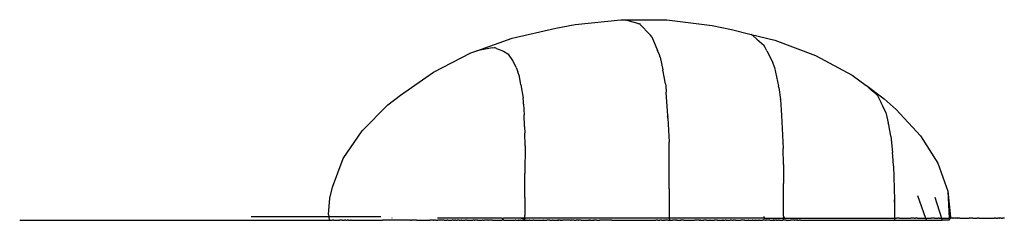
# Model space of a CAD drawing. Extents: x -7875 to 7875, y -6153 to 6153.
# Drawn here: x -5949 to -5086, y 4767 to 4943 of the extents above; entities that cross this region are included whole.
import ezdxf

# ---------------------------------------------------------------- set-up
doc = ezdxf.new("R2010")
doc.units = 0
doc.layers.get('0').update_dxf_attribs({"linetype": 'CONTINUOUS'})

msp = doc.modelspace()

# ---------------------------------------------------------------- linework, layer by layer
for p, q in [((-5517.42, 4927.03), (-5479.13, 4935.74)), ((-5479.13, 4935.74), (-5462.21, 4938.8)), ((-5462.21, 4938.8), (-5422.22, 4943.14)), ((-5422.22, 4943.14), (-5418.94, 4943.12)), ((-5418.94, 4943.12), (-5417.92, 4942.85)), ((-5418.94, 4943.12), (-5381.87, 4942.89)), ((-5407.13, 4939.88), (-5417.92, 4942.85)), ((-5407.13, 4939.88), (-5406.44, 4939.67)), ((-5406.44, 4939.67), (-5405.68, 4939.37)), ((-5405.68, 4939.37), (-5404.8, 4939.38)), ((-5405.51, 4939.3), (-5405.68, 4939.37)), ((-5405.51, 4939.3), (-5404.8, 4939.38)), ((-5405.51, 4939.3), (-5396.38, 4929.78)), ((-5381.87, 4942.89), (-5342.03, 4938.06)), ((-5342.03, 4938.06), (-5325.19, 4934.41)), ((-5548.24, 4915.95), (-5517.42, 4927.03)), ((-5396.15, 4929.54), (-5396.38, 4929.78)), ((-5395.09, 4928.06), (-5396.15, 4929.54)), ((-5395.09, 4928.06), (-5389.91, 4916.05)), ((-5325.19, 4934.41), (-5307.84, 4930.19)), ((-5306.23, 4928.97), (-5307.84, 4930.19)), ((-5307.84, 4930.19), (-5287.23, 4925.18)), ((-5303.04, 4926.19), (-5306.23, 4928.97)), ((-5534.94, 4918.3), (-5547.01, 4916.19)), ((-5534.94, 4918.3), (-5532.73, 4918.6)), ((-5531.11, 4917.97), (-5532.73, 4918.6)), ((-5303.04, 4926.19), (-5296.78, 4920.86)), ((-5295.55, 4918.87), (-5296.78, 4920.86)), ((-5294.1, 4915.9), (-5295.55, 4918.87)), ((-5287.23, 4925.18), (-5251.66, 4911.71)), ((-5586.42, 4897.15), (-5553.48, 4914.06)), ((-5553.48, 4914.06), (-5548.24, 4915.95)), ((-5547.01, 4916.19), (-5548.24, 4915.95)), ((-5531.11, 4917.97), (-5524.9, 4915.4)), ((-5524.9, 4915.4), (-5521.33, 4913.25)), ((-5521.33, 4913.25), (-5520.22, 4913)), ((-5520.77, 4912.86), (-5521.33, 4913.25)), ((-5520.77, 4912.86), (-5520.22, 4913)), ((-5520.77, 4912.86), (-5520.66, 4912.78)), ((-5520.66, 4912.78), (-5520.22, 4913)), ((-5516.93, 4907.35), (-5520.66, 4912.78)), ((-5388.28, 4912.2), (-5389.91, 4916.05)), ((-5387.71, 4910.27), (-5388.28, 4912.2)), ((-5387.71, 4910.27), (-5385.48, 4899.08)), ((-5294.1, 4915.9), (-5288.91, 4905.59)), ((-5251.66, 4911.71), (-5219.37, 4894.39)), ((-5514.01, 4901.13), (-5516.93, 4907.35)), ((-5514.01, 4901.13), (-5512.38, 4897.48)), ((-5287.63, 4901.39), (-5288.91, 4905.59)), ((-5287.63, 4901.39), (-5287.55, 4901.14)), ((-5287.55, 4901.14), (-5283.98, 4884.93)), ((-5615.33, 4876.78), (-5586.42, 4897.15)), ((-5511.1, 4893.22), (-5512.38, 4897.48)), ((-5509.81, 4886.12), (-5511.1, 4893.22)), ((-5383.08, 4886.77), (-5385.48, 4899.08)), ((-5219.37, 4894.39), (-5207.13, 4885.39)), ((-5509.81, 4886.12), (-5507.8, 4874.34)), ((-5383.08, 4886.77), (-5382.86, 4885.09)), ((-5382.86, 4885.09), (-5382.44, 4879.53)), ((-5283.8, 4883.64), (-5283.98, 4884.93)), ((-5207.13, 4885.39), (-5207.02, 4885.29)), ((-5207.02, 4885.29), (-5202.78, 4881.4)), ((-5207.02, 4885.29), (-5191.26, 4873.72)), ((-5626.46, 4868.33), (-5615.33, 4876.78)), ((-5380.93, 4858.75), (-5382.44, 4879.53)), ((-5283.8, 4883.64), (-5282.29, 4873.06)), ((-5199.06, 4878.33), (-5202.78, 4881.4)), ((-5197.11, 4876.7), (-5199.06, 4878.33)), ((-5197.11, 4876.7), (-5194.08, 4870.33)), ((-5648.98, 4845.77), (-5626.46, 4868.33)), ((-5507.44, 4871.49), (-5507.8, 4874.34)), ((-5507.33, 4869.11), (-5507.44, 4871.49)), ((-5507.33, 4869.11), (-5506.9, 4859.67)), ((-5282.26, 4872.86), (-5282.29, 4873.06)), ((-5282.26, 4872.86), (-5281.31, 4859.24)), ((-5192.5, 4867.36), (-5194.08, 4870.33)), ((-5189.95, 4861.83), (-5192.5, 4867.36)), ((-5191.26, 4873.72), (-5180.84, 4864.23)), ((-5506.48, 4849.52), (-5506.9, 4859.67)), ((-5381.53, 4858.68), (-5380.93, 4858.75)), ((-5381.53, 4858.68), (-5380.84, 4856.82)), ((-5381.53, 4858.68), (-5380.91, 4858.31)), ((-5380.93, 4858.75), (-5380.91, 4858.31)), ((-5380.84, 4856.82), (-5380.91, 4858.31)), ((-5281.31, 4859.24), (-5280.03, 4830.06)), ((-5189.95, 4861.83), (-5187.89, 4852.77)), ((-5180.84, 4864.23), (-5159.53, 4841.39)), ((-5506.48, 4849.52), (-5506.26, 4843.57)), ((-5380.84, 4856.82), (-5379.91, 4835.81)), ((-5187.39, 4850.81), (-5187.89, 4852.77)), ((-5185.46, 4841.09), (-5187.39, 4850.81)), ((-5665.49, 4821.4), (-5648.98, 4845.77)), ((-5505.97, 4832.53), (-5506.26, 4843.57)), ((-5185.46, 4841.09), (-5184.04, 4826.64)), ((-5159.53, 4841.39), (-5144.24, 4817.14)), ((-5505.97, 4832.53), (-5506.25, 4808.65)), ((-5379.86, 4826.91), (-5379.91, 4835.81)), ((-5379.75, 4794.75), (-5379.86, 4826.91)), ((-5279.72, 4816), (-5280.03, 4830.06)), ((-5183.73, 4823.85), (-5184.04, 4826.64)), ((-5183.09, 4814.88), (-5183.73, 4823.85)), ((-5674.97, 4796.37), (-5665.49, 4821.4)), ((-5279.72, 4816), (-5279.75, 4799.41)), ((-5183.09, 4814.88), (-5182.26, 4785.13)), ((-5144.24, 4817.14), (-5135.51, 4792.82)), ((-5506.34, 4787.08), (-5506.26, 4808.29)), ((-5506.25, 4808.44), (-5506.26, 4808.29)), ((-5506.26, 4808.29), (-5506.06, 4808.43)), ((-5506.25, 4808.65), (-5506.06, 4808.43)), ((-5506.25, 4808.44), (-5506.25, 4808.65)), ((-5506.25, 4808.44), (-5506.06, 4808.43)), ((-5279.76, 4770.66), (-5279.75, 4799.41)), ((-5677.3, 4786.54), (-5674.97, 4796.37)), ((-5379.75, 4794.75), (-5379.76, 4769.13)), ((-5162.12, 4788.8), (-5155.04, 4769.13)), ((-5135.51, 4792.82), (-5133.17, 4769.89)), ((-5135.51, 4792.82), (-5134.43, 4769.13)), ((-5678.22, 4772.35), (-5677.3, 4786.54)), ((-5506.34, 4787.08), (-5506.35, 4771.3)), ((-5182.26, 4785.13), (-5182.46, 4784.49)), ((-5182.46, 4784.49), (-5182.25, 4783.08)), ((-5182.46, 4784.49), (-5182.24, 4784.04)), ((-5182.46, 4784.49), (-5182.24, 4783.99)), ((-5182.46, 4784.49), (-5182.25, 4783.91)), ((-5182.46, 4784.49), (-5182.25, 4783.73)), ((-5182.46, 4784.49), (-5182.24, 4784.14)), ((-5182.46, 4784.49), (-5182.25, 4783.66)), ((-5182.46, 4784.49), (-5182.24, 4784.23)), ((-5182.25, 4783.08), (-5182.37, 4769.13)), ((-5182.24, 4784.23), (-5182.26, 4785.13)), ((-5182.25, 4783.08), (-5182.24, 4784.04)), ((-5182.24, 4784.23), (-5182.24, 4784.14)), ((-5182.24, 4784.14), (-5182.24, 4784.04)), ((-5147.13, 4787.36), (-5141.13, 4769.13)), ((-5678.22, 4772.35), (-5678.03, 4770.15)), ((-5948.96, 4767.14), (-5678.06, 4767.14)), ((-5678.03, 4770.15), (-5746.14, 4770.15)), ((-5678.06, 4767.14), (-5677.77, 4767.15)), ((-5678.03, 4770.15), (-5677.77, 4767.15)), ((-5632.34, 4770.15), (-5678.03, 4770.15)), ((-5677.35, 4767.15), (-5677.77, 4767.15)), ((-5677.35, 4767.15), (-5677.18, 4767.14)), ((-5676.98, 4767.15), (-5677.18, 4767.14)), ((-5676.98, 4767.15), (-5675.24, 4767.15)), ((-5675.03, 4767.14), (-5675.24, 4767.15)), ((-5674.92, 4767.15), (-5675.03, 4767.14)), ((-5673.74, 4767.15), (-5674.92, 4767.15)), ((-5673.74, 4767.15), (-5672.52, 4767.14)), ((-5672.52, 4767.14), (-5672.48, 4767.15)), ((-5672.48, 4767.15), (-5670.18, 4767.15)), ((-5670.18, 4767.15), (-5669.66, 4767.14)), ((-5669.66, 4767.14), (-5668.62, 4767.15)), ((-5667.69, 4767.15), (-5668.62, 4767.15)), ((-5666.45, 4767.14), (-5667.69, 4767.15)), ((-5666.45, 4767.14), (-5665.12, 4767.14)), ((-5665.12, 4767.14), (-5664.45, 4767.15)), ((-5663.24, 4767.15), (-5664.45, 4767.15)), ((-5663.24, 4767.15), (-5662.91, 4767.14)), ((-5662.91, 4767.14), (-5661.88, 4767.15)), ((-5660.75, 4767.15), (-5661.88, 4767.15)), ((-5660.75, 4767.15), (-5659.07, 4767.14)), ((-5658.54, 4767.15), (-5659.07, 4767.14)), ((-5658.54, 4767.15), (-5632.84, 4767.15)), ((-5632.84, 4767.15), (-5631.35, 4767.14)), ((-5631.35, 4767.14), (-5631.01, 4767.15)), ((-5606.48, 4767.15), (-5631.01, 4767.15)), ((-5622.98, 4769.31), (-5622.95, 4768.92)), ((-5606.48, 4767.15), (-5605.64, 4767.14)), ((-5604.16, 4767.15), (-5605.64, 4767.14)), ((-5603.4, 4767.14), (-5604.16, 4767.15)), ((-5602.79, 4767.15), (-5603.4, 4767.14)), ((-5602.79, 4767.15), (-5602.62, 4767.14)), ((-5601.7, 4767.14), (-5602.62, 4767.14)), ((-5601.29, 4767.15), (-5601.7, 4767.14)), ((-5601.29, 4767.15), (-5600.01, 4767.14)), ((-5600.01, 4767.14), (-5598.92, 4767.15)), ((-5598.92, 4767.15), (-5598.31, 4767.14)), ((-5598.31, 4767.14), (-5597.75, 4767.15)), ((-5597.75, 4767.15), (-5596.6, 4767.14)), ((-5596.6, 4767.14), (-5596, 4767.15)), ((-5596, 4767.15), (-5594.88, 4767.14)), ((-5594.88, 4767.14), (-5593.93, 4767.15)), ((-5593.93, 4767.15), (-5593.62, 4767.15)), ((-5593.62, 4767.15), (-5593.15, 4767.14)), ((-5593.15, 4767.14), (-5591.85, 4767.15)), ((-5591.85, 4767.15), (-5591.4, 4767.14)), ((-5591.4, 4767.14), (-5589.76, 4767.15)), ((-5589.76, 4767.15), (-5589.65, 4767.14)), ((-5589.33, 4767.15), (-5589.65, 4767.14)), ((-5586.54, 4767.15), (-5589.33, 4767.15)), ((-5586.54, 4767.15), (-5586.11, 4767.14)), ((-5585.53, 4767.15), (-5586.11, 4767.14)), ((-5584.33, 4767.14), (-5585.53, 4767.15)), ((-5584.33, 4767.14), (-5583.38, 4767.15)), ((-5583.38, 4767.15), (-5582.54, 4767.14)), ((-5526.51, 4769.13), (-5582.73, 4769.13)), ((-5581.71, 4767.15), (-5582.54, 4767.14)), ((-5581.13, 4767.15), (-5581.71, 4767.15)), ((-5580.74, 4767.14), (-5581.13, 4767.15)), ((-5580.35, 4767.15), (-5580.74, 4767.14)), ((-5579.05, 4767.15), (-5580.35, 4767.15)), ((-5579.05, 4767.15), (-5578.93, 4767.14)), ((-5577.88, 4767.15), (-5578.93, 4767.14)), ((-5577.8, 4767.15), (-5577.88, 4767.15)), ((-5577.11, 4767.14), (-5577.8, 4767.15)), ((-5576.86, 4767.15), (-5577.11, 4767.14)), ((-5576.86, 4767.15), (-5575.69, 4767.15)), ((-5575.69, 4767.15), (-5575.28, 4767.14)), ((-5575.28, 4767.14), (-5574.66, 4767.15)), ((-5573.67, 4767.15), (-5574.66, 4767.15)), ((-5573.67, 4767.15), (-5573.44, 4767.14)), ((-5573.44, 4767.14), (-5572.45, 4767.15)), ((-5572.45, 4767.15), (-5571.59, 4767.14)), ((-5571.59, 4767.14), (-5570.22, 4767.15)), ((-5570.22, 4767.15), (-5570.15, 4767.15)), ((-5569.73, 4767.14), (-5570.15, 4767.15)), ((-5568.94, 4767.14), (-5569.73, 4767.14)), ((-5568.94, 4767.14), (-5568.54, 4767.15)), ((-5568.54, 4767.15), (-5568.36, 4767.14)), ((-5568.36, 4767.14), (-5567.97, 4767.15)), ((-5567.97, 4767.15), (-5567.86, 4767.14)), ((-5566.64, 4767.14), (-5567.86, 4767.14)), ((-5566.64, 4767.14), (-5566.26, 4767.15)), ((-5566.26, 4767.15), (-5566.07, 4767.14)), ((-5566.07, 4767.14), (-5565.99, 4767.14)), ((-5565.99, 4767.14), (-5565.72, 4767.15)), ((-5565.72, 4767.15), (-5565.5, 4767.14)), ((-5563.78, 4767.14), (-5565.5, 4767.14)), ((-5563.78, 4767.14), (-5563.45, 4767.15)), ((-5563.45, 4767.15), (-5563.21, 4767.14)), ((-5563.21, 4767.14), (-5562.63, 4767.14)), ((-5562.63, 4767.14), (-5562.36, 4767.15)), ((-5562.36, 4767.15), (-5562.21, 4767.14)), ((-5561.49, 4767.14), (-5562.21, 4767.14)), ((-5561.49, 4767.14), (-5561.16, 4767.15)), ((-5561.16, 4767.15), (-5560.91, 4767.14)), ((-5560.91, 4767.14), (-5560.45, 4767.15)), ((-5560.45, 4767.15), (-5560.34, 4767.14)), ((-5560.34, 4767.14), (-5559.2, 4767.14)), ((-5559.2, 4767.14), (-5558.87, 4767.15)), ((-5558.87, 4767.15), (-5558.63, 4767.14)), ((-5558.63, 4767.14), (-5558.44, 4767.15)), ((-5558.4, 4767.14), (-5558.44, 4767.15)), ((-5556.91, 4767.14), (-5558.4, 4767.14)), ((-5556.91, 4767.14), (-5556.56, 4767.15)), ((-5556.56, 4767.15), (-5556.34, 4767.14)), ((-5556.34, 4767.14), (-5554.62, 4767.14)), ((-5554.62, 4767.14), (-5554.5, 4767.15)), ((-5554.5, 4767.15), (-5554.23, 4767.15)), ((-5554.23, 4767.15), (-5554.05, 4767.14)), ((-5554.05, 4767.14), (-5553.48, 4767.14)), ((-5553.48, 4767.14), (-5553.37, 4767.15)), ((-5553.37, 4767.15), (-5552.91, 4767.14)), ((-5552.91, 4767.14), (-5552.51, 4767.15)), ((-5552.51, 4767.15), (-5552.34, 4767.14)), ((-5552.34, 4767.14), (-5551.9, 4767.15)), ((-5551.9, 4767.15), (-5551.77, 4767.14)), ((-5550.63, 4767.14), (-5551.77, 4767.14)), ((-5550.63, 4767.14), (-5550.55, 4767.15)), ((-5550.55, 4767.15), (-5550.06, 4767.14)), ((-5547.78, 4767.14), (-5550.06, 4767.14)), ((-5547.78, 4767.14), (-5547.65, 4767.15)), ((-5547.65, 4767.15), (-5547.38, 4767.15)), ((-5547.38, 4767.15), (-5547.21, 4767.14)), ((-5547.21, 4767.14), (-5546.84, 4767.15)), ((-5546.84, 4767.15), (-5546.64, 4767.14)), ((-5546.64, 4767.14), (-5546.59, 4767.15)), ((-5546.59, 4767.15), (-5546.08, 4767.14)), ((-5546.08, 4767.14), (-5544.37, 4767.14)), ((-5544.37, 4767.14), (-5544.3, 4767.15)), ((-5544.3, 4767.15), (-5543.8, 4767.14)), ((-5542.67, 4767.14), (-5543.8, 4767.14)), ((-5542.67, 4767.14), (-5542.61, 4767.15)), ((-5542.61, 4767.15), (-5542.1, 4767.14)), ((-5542.1, 4767.14), (-5541.58, 4767.15)), ((-5541.58, 4767.15), (-5541.53, 4767.14)), ((-5538.7, 4767.14), (-5541.53, 4767.14)), ((-5538.7, 4767.14), (-5538.62, 4767.15)), ((-5538.62, 4767.15), (-5538.13, 4767.14)), ((-5534.74, 4767.14), (-5538.13, 4767.14)), ((-5534.74, 4767.14), (-5534.62, 4767.15)), ((-5534.62, 4767.15), (-5534.18, 4767.14)), ((-5534.18, 4767.14), (-5533.05, 4767.14)), ((-5533.05, 4767.14), (-5532.99, 4767.15)), ((-5532.99, 4767.15), (-5532.49, 4767.14)), ((-5532.49, 4767.14), (-5530.8, 4767.14)), ((-5530.8, 4767.14), (-5530.61, 4767.15)), ((-5530.61, 4767.15), (-5530.24, 4767.14)), ((-5530.24, 4767.14), (-5528.55, 4767.14)), ((-5528.55, 4767.14), (-5528.35, 4767.15)), ((-5528.35, 4767.15), (-5527.99, 4767.14)), ((-5527.99, 4767.14), (-5527.85, 4767.15)), ((-5527.85, 4767.15), (-5527.43, 4767.14)), ((-5527.43, 4767.14), (-5526.87, 4767.14)), ((-5526.87, 4767.14), (-5526.58, 4767.15)), ((-5526.58, 4767.15), (-5526.31, 4767.14)), ((-5526.51, 4769.13), (-5525.13, 4769.13)), ((-5524.63, 4767.14), (-5526.31, 4767.14)), ((-5525.52, 4767.78), (-5526.15, 4767.64)), ((-5525.29, 4767.73), (-5525.92, 4767.59)), ((-5525.02, 4768.85), (-5525.13, 4769.13)), ((-5524.95, 4769.13), (-5525.13, 4769.13)), ((-5509.59, 4769.13), (-5524.95, 4769.13)), ((-5524.77, 4768.2), (-5524.81, 4768.3)), ((-5524.63, 4767.14), (-5524.52, 4767.15)), ((-5524.55, 4767.29), (-5524.62, 4767.59)), ((-5524.52, 4767.15), (-5524.07, 4767.14)), ((-5524.07, 4767.14), (-5523.95, 4767.15)), ((-5523.95, 4767.15), (-5523.51, 4767.14)), ((-5523.51, 4767.14), (-5522.95, 4767.14)), ((-5522.95, 4767.14), (-5522.55, 4767.15)), ((-5522.55, 4767.15), (-5522.4, 4767.14)), ((-5522.4, 4767.14), (-5519.61, 4767.14)), ((-5519.61, 4767.14), (-5519.12, 4767.15)), ((-5519.12, 4767.15), (-5519.05, 4767.14)), ((-5519.05, 4767.14), (-5518.81, 4767.15)), ((-5518.81, 4767.15), (-5518.5, 4767.14)), ((-5518.5, 4767.14), (-5514.62, 4767.14)), ((-5514.45, 4767.15), (-5514.62, 4767.14)), ((-5514.24, 4767.14), (-5514.45, 4767.15)), ((-5514.24, 4767.14), (-5512.07, 4767.14)), ((-5511.91, 4767.15), (-5512.07, 4767.14)), ((-5511.85, 4767.14), (-5511.91, 4767.15)), ((-5511.85, 4767.14), (-5510.61, 4767.14)), ((-5510.39, 4767.15), (-5510.61, 4767.14)), ((-5510.2, 4767.14), (-5510.39, 4767.15)), ((-5510.2, 4767.14), (-5507.46, 4767.14)), ((-5509.59, 4769.13), (-5506.34, 4768.26)), ((-5509.59, 4769.13), (-5509.39, 4769.13)), ((-5509.39, 4769.13), (-5506.35, 4768.9)), ((-5509.39, 4769.13), (-5506.35, 4768.81)), ((-5509.39, 4769.13), (-5506.34, 4768.57)), ((-5506.35, 4769.13), (-5509.39, 4769.13)), ((-5507.46, 4767.14), (-5507.42, 4767.15)), ((-5507.42, 4767.15), (-5506.91, 4767.14)), ((-5506.91, 4767.14), (-5506.36, 4767.14)), ((-5506.31, 4767.15), (-5506.36, 4767.14)), ((-5506.35, 4769.13), (-5506.35, 4771.3)), ((-5506.35, 4768.95), (-5506.35, 4769.13)), ((-5379.76, 4769.13), (-5506.35, 4769.13)), ((-5506.35, 4768.9), (-5506.35, 4768.95)), ((-5506.35, 4768.86), (-5506.35, 4768.9)), ((-5506.35, 4768.81), (-5506.35, 4768.86)), ((-5506.35, 4768.72), (-5506.35, 4768.81)), ((-5506.35, 4768.72), (-5506.34, 4768.57)), ((-5506.34, 4768.26), (-5506.34, 4768.57)), ((-5506.31, 4767.15), (-5506.34, 4768.26)), ((-5506.12, 4767.14), (-5506.31, 4767.15)), ((-5506.12, 4767.14), (-5504.6, 4767.14)), ((-5504.42, 4767.15), (-5504.6, 4767.14)), ((-5504.17, 4767.14), (-5504.42, 4767.15)), ((-5504.17, 4767.14), (-5503.63, 4767.14)), ((-5503.63, 4767.14), (-5503.27, 4767.15)), ((-5503.27, 4767.15), (-5503.07, 4767.14)), ((-5503.07, 4767.14), (-5502.67, 4767.15)), ((-5502.67, 4767.15), (-5502.54, 4767.14)), ((-5502.3, 4767.14), (-5502.54, 4767.14)), ((-5502.24, 4767.15), (-5502.3, 4767.14)), ((-5502.15, 4767.15), (-5502.24, 4767.15)), ((-5501.99, 4767.14), (-5502.15, 4767.15)), ((-5501.99, 4767.14), (-5498.74, 4767.14)), ((-5498.71, 4767.15), (-5498.74, 4767.14)), ((-5498.42, 4767.14), (-5498.71, 4767.15)), ((-5498.19, 4767.14), (-5498.42, 4767.14)), ((-5498.19, 4767.14), (-5498.15, 4767.15)), ((-5498.15, 4767.15), (-5497.64, 4767.14)), ((-5497.64, 4767.14), (-5497.52, 4767.15)), ((-5497.52, 4767.15), (-5497.11, 4767.14)), ((-5497.11, 4767.14), (-5494.42, 4767.14)), ((-5494.42, 4767.14), (-5494.06, 4767.15)), ((-5494.06, 4767.15), (-5493.88, 4767.14)), ((-5493.88, 4767.14), (-5490.13, 4767.14)), ((-5489.97, 4767.15), (-5490.13, 4767.14)), ((-5489.82, 4767.14), (-5489.97, 4767.15)), ((-5489.82, 4767.14), (-5486.94, 4767.14)), ((-5486.8, 4767.15), (-5486.94, 4767.14)), ((-5486.7, 4767.14), (-5486.8, 4767.15)), ((-5484.29, 4767.14), (-5486.7, 4767.14)), ((-5484.29, 4767.14), (-5484.01, 4767.15)), ((-5484.01, 4767.15), (-5483.76, 4767.14)), ((-5483.76, 4767.14), (-5482.09, 4767.14)), ((-5481.76, 4767.15), (-5482.09, 4767.14)), ((-5481.65, 4767.14), (-5481.76, 4767.15)), ((-5481.38, 4767.15), (-5481.65, 4767.14)), ((-5481.33, 4767.14), (-5481.38, 4767.15)), ((-5481.33, 4767.14), (-5477.99, 4767.14)), ((-5477.65, 4767.15), (-5477.99, 4767.14)), ((-5477.58, 4767.14), (-5477.65, 4767.15)), ((-5477.58, 4767.14), (-5477.47, 4767.14)), ((-5477.47, 4767.14), (-5477.26, 4767.15)), ((-5477.26, 4767.15), (-5477, 4767.14)), ((-5476.84, 4767.14), (-5477, 4767.14)), ((-5476.84, 4767.14), (-5476.53, 4767.15)), ((-5476.43, 4767.14), (-5476.53, 4767.15)), ((-5475.38, 4767.14), (-5476.43, 4767.14)), ((-5475.38, 4767.14), (-5474.91, 4767.15)), ((-5474.91, 4767.15), (-5474.87, 4767.14)), ((-5474.65, 4767.14), (-5474.87, 4767.14)), ((-5474.6, 4767.15), (-5474.65, 4767.14)), ((-5474.35, 4767.14), (-5474.6, 4767.15)), ((-5474.35, 4767.14), (-5473.83, 4767.14)), ((-5473.83, 4767.14), (-5473.54, 4767.15)), ((-5473.54, 4767.15), (-5473.32, 4767.14)), ((-5469.69, 4767.14), (-5473.32, 4767.14)), ((-5469.42, 4767.15), (-5469.69, 4767.14)), ((-5469.03, 4767.14), (-5469.42, 4767.15)), ((-5466.99, 4767.14), (-5469.03, 4767.14)), ((-5466.72, 4767.15), (-5466.99, 4767.14)), ((-5466.36, 4767.14), (-5466.72, 4767.15)), ((-5466.36, 4767.14), (-5465.68, 4767.14)), ((-5465.31, 4767.15), (-5465.68, 4767.14)), ((-5465.07, 4767.14), (-5465.31, 4767.15)), ((-5463.77, 4767.14), (-5465.07, 4767.14)), ((-5463.23, 4767.15), (-5463.77, 4767.14)), ((-5463.18, 4767.14), (-5463.23, 4767.15)), ((-5463.18, 4767.14), (-5461.35, 4767.14)), ((-5461.19, 4767.15), (-5461.35, 4767.14)), ((-5460.76, 4767.14), (-5461.19, 4767.15)), ((-5459.6, 4767.14), (-5460.76, 4767.14)), ((-5459.21, 4767.15), (-5459.6, 4767.14)), ((-5459.15, 4767.15), (-5459.21, 4767.15)), ((-5459.15, 4767.15), (-5459.04, 4767.14)), ((-5457.39, 4767.14), (-5459.04, 4767.14)), ((-5457.07, 4767.15), (-5457.39, 4767.14)), ((-5456.86, 4767.14), (-5457.07, 4767.15)), ((-5456.86, 4767.14), (-5450.42, 4767.14)), ((-5450.33, 4767.15), (-5450.42, 4767.14)), ((-5450.04, 4767.14), (-5450.33, 4767.15)), ((-5449.67, 4767.14), (-5450.04, 4767.14)), ((-5449.64, 4767.15), (-5449.67, 4767.14)), ((-5449.58, 4767.15), (-5449.64, 4767.15)), ((-5449.58, 4767.15), (-5449.31, 4767.14)), ((-5448.96, 4767.14), (-5449.31, 4767.14)), ((-5448.84, 4767.15), (-5448.96, 4767.14)), ((-5448.62, 4767.14), (-5448.84, 4767.15)), ((-5448.62, 4767.14), (-5446.31, 4767.14)), ((-5446.29, 4767.15), (-5446.31, 4767.14)), ((-5446.08, 4767.14), (-5446.29, 4767.15)), ((-5446.08, 4767.14), (-5445.64, 4767.14)), ((-5445.52, 4767.15), (-5445.64, 4767.14)), ((-5445.44, 4767.14), (-5445.52, 4767.15)), ((-5444.76, 4767.14), (-5445.44, 4767.14)), ((-5444.72, 4767.15), (-5444.76, 4767.14)), ((-5444.61, 4767.14), (-5444.72, 4767.15)), ((-5443.89, 4767.14), (-5444.61, 4767.14)), ((-5443.83, 4767.15), (-5443.89, 4767.14)), ((-5443.5, 4767.15), (-5443.83, 4767.15)), ((-5443.5, 4767.15), (-5442.65, 4767.14)), ((-5442.65, 4767.14), (-5440.81, 4767.15)), ((-5440.6, 4767.15), (-5440.81, 4767.15)), ((-5438.29, 4767.14), (-5440.6, 4767.15)), ((-5436.49, 4767.15), (-5438.29, 4767.14)), ((-5432.38, 4767.15), (-5436.49, 4767.15)), ((-5430.04, 4767.14), (-5432.38, 4767.15)), ((-5430.04, 4767.14), (-5429.82, 4767.15)), ((-5429.82, 4767.15), (-5391.59, 4767.15)), ((-5389.81, 4767.14), (-5391.59, 4767.15)), ((-5389.81, 4767.14), (-5388.05, 4767.14)), ((-5387.55, 4767.15), (-5388.05, 4767.14)), ((-5387.46, 4767.14), (-5387.55, 4767.15)), ((-5386.29, 4767.14), (-5387.46, 4767.14)), ((-5386.29, 4767.14), (-5385.94, 4767.15)), ((-5385.94, 4767.15), (-5385.7, 4767.14)), ((-5385.7, 4767.14), (-5385.1, 4767.15)), ((-5385.1, 4767.15), (-5384.53, 4767.14)), ((-5384.09, 4767.15), (-5384.53, 4767.14)), ((-5383.94, 4767.14), (-5384.09, 4767.15)), ((-5383.94, 4767.14), (-5383.51, 4767.15)), ((-5383.51, 4767.15), (-5383.35, 4767.14)), ((-5381.01, 4767.14), (-5383.35, 4767.14)), ((-5381.01, 4767.14), (-5380.63, 4767.15)), ((-5380.63, 4767.15), (-5380.42, 4767.14)), ((-5380.42, 4767.14), (-5379.83, 4767.14)), ((-5379.76, 4767.15), (-5379.83, 4767.14)), ((-5379.76, 4769.13), (-5379.76, 4767.15)), ((-5300.14, 4769.13), (-5379.76, 4769.13)), ((-5379.76, 4767.15), (-5379.24, 4767.14)), ((-5379.24, 4767.14), (-5378.66, 4767.14)), ((-5378.49, 4767.15), (-5378.66, 4767.14)), ((-5378.45, 4767.15), (-5378.49, 4767.15)), ((-5378.45, 4767.15), (-5378.07, 4767.14)), ((-5378.07, 4767.14), (-5377.53, 4767.15)), ((-5377.53, 4767.15), (-5377.48, 4767.14)), ((-5377.48, 4767.14), (-5377.18, 4767.15)), ((-5377.18, 4767.15), (-5376.9, 4767.14)), ((-5373.96, 4767.14), (-5376.9, 4767.14)), ((-5373.96, 4767.14), (-5373.74, 4767.15)), ((-5373.38, 4767.14), (-5373.74, 4767.15)), ((-5373.01, 4767.15), (-5373.38, 4767.14)), ((-5372.79, 4767.14), (-5373.01, 4767.15)), ((-5372.79, 4767.14), (-5370.44, 4767.14)), ((-5370.44, 4767.14), (-5370.31, 4767.15)), ((-5369.86, 4767.14), (-5370.31, 4767.15)), ((-5369.79, 4767.15), (-5369.86, 4767.14)), ((-5369.79, 4767.15), (-5369.27, 4767.14)), ((-5366.93, 4767.14), (-5369.27, 4767.14)), ((-5366.93, 4767.14), (-5366.89, 4767.15)), ((-5366.89, 4767.15), (-5366.35, 4767.14)), ((-5366.35, 4767.14), (-5365.76, 4767.14)), ((-5365.76, 4767.14), (-5365.64, 4767.15)), ((-5365.64, 4767.15), (-5365.18, 4767.14)), ((-5365.18, 4767.14), (-5363.85, 4767.14)), ((-5363.85, 4767.14), (-5363.65, 4767.15)), ((-5363.65, 4767.15), (-5363.48, 4767.15)), ((-5363.42, 4767.14), (-5363.48, 4767.15)), ((-5363.42, 4767.14), (-5360.51, 4767.14)), ((-5360.51, 4767.14), (-5360.23, 4767.15)), ((-5360.23, 4767.15), (-5360.07, 4767.15)), ((-5359.92, 4767.14), (-5360.07, 4767.15)), ((-5359.92, 4767.14), (-5357.5, 4767.14)), ((-5357.35, 4767.15), (-5357.5, 4767.14)), ((-5357.01, 4767.14), (-5357.35, 4767.15)), ((-5356.68, 4767.15), (-5357.01, 4767.14)), ((-5356.43, 4767.14), (-5356.68, 4767.15)), ((-5353.53, 4767.14), (-5356.43, 4767.14)), ((-5353.53, 4767.14), (-5353.3, 4767.15)), ((-5353.3, 4767.15), (-5353.05, 4767.14)), ((-5352.37, 4767.14), (-5353.05, 4767.14)), ((-5352.37, 4767.14), (-5351.85, 4767.15)), ((-5351.85, 4767.15), (-5351.79, 4767.14)), ((-5351.79, 4767.14), (-5350.05, 4767.14)), ((-5350.05, 4767.14), (-5349.94, 4767.15)), ((-5349.94, 4767.15), (-5349.47, 4767.14)), ((-5347.17, 4767.14), (-5349.47, 4767.14)), ((-5347.17, 4767.14), (-5347.05, 4767.15)), ((-5347.05, 4767.15), (-5346.5, 4767.15)), ((-5346.5, 4767.15), (-5346.39, 4767.14)), ((-5346.39, 4767.14), (-5344.17, 4767.14)), ((-5343.96, 4767.15), (-5344.17, 4767.14)), ((-5343.96, 4767.15), (-5343.72, 4767.14)), ((-5343.72, 4767.14), (-5343.24, 4767.15)), ((-5343.24, 4767.15), (-5343.14, 4767.14)), ((-5343.14, 4767.14), (-5342.57, 4767.14)), ((-5342.57, 4767.14), (-5342.49, 4767.15)), ((-5342.49, 4767.15), (-5342, 4767.14)), ((-5342, 4767.14), (-5340.28, 4767.14)), ((-5339.9, 4767.15), (-5340.28, 4767.14)), ((-5339.74, 4767.14), (-5339.9, 4767.15)), ((-5337.43, 4767.14), (-5339.74, 4767.14)), ((-5337.43, 4767.14), (-5337.22, 4767.15)), ((-5337.22, 4767.15), (-5336.86, 4767.14)), ((-5336.86, 4767.14), (-5336.58, 4767.15)), ((-5336.58, 4767.15), (-5336.29, 4767.14)), ((-5336.29, 4767.14), (-5334.59, 4767.14)), ((-5334.59, 4767.14), (-5334.38, 4767.15)), ((-5334.38, 4767.15), (-5334.02, 4767.14)), ((-5334.02, 4767.14), (-5333.46, 4767.14)), ((-5333.46, 4767.14), (-5333.28, 4767.15)), ((-5333.11, 4767.14), (-5333.28, 4767.15)), ((-5333.11, 4767.14), (-5332.89, 4767.14)), ((-5332.89, 4767.14), (-5332.6, 4767.15)), ((-5332.6, 4767.15), (-5332.33, 4767.14)), ((-5331.81, 4767.15), (-5332.33, 4767.14)), ((-5331.76, 4767.14), (-5331.81, 4767.15)), ((-5331.76, 4767.14), (-5331.54, 4767.15)), ((-5331.54, 4767.15), (-5331.2, 4767.14)), ((-5331.2, 4767.14), (-5330.64, 4767.14)), ((-5330.64, 4767.14), (-5330.6, 4767.15)), ((-5330.07, 4767.14), (-5330.6, 4767.15)), ((-5329.99, 4767.15), (-5330.07, 4767.14)), ((-5329.99, 4767.15), (-5329.51, 4767.14)), ((-5329.51, 4767.14), (-5328.95, 4767.14)), ((-5328.95, 4767.14), (-5328.7, 4767.15)), ((-5328.7, 4767.15), (-5328.39, 4767.14)), ((-5328.39, 4767.14), (-5327.27, 4767.14)), ((-5327.27, 4767.14), (-5326.71, 4767.15)), ((-5326.71, 4767.15), (-5326.5, 4767.14)), ((-5325.04, 4767.14), (-5326.5, 4767.14)), ((-5325.04, 4767.14), (-5324.5, 4767.15)), ((-5324.5, 4767.15), (-5324.34, 4767.14)), ((-5324.34, 4767.14), (-5323.66, 4767.14)), ((-5323.44, 4767.15), (-5323.66, 4767.14)), ((-5323.37, 4767.14), (-5323.44, 4767.15)), ((-5321.59, 4767.14), (-5323.37, 4767.14)), ((-5321.59, 4767.14), (-5321.23, 4767.15)), ((-5321.23, 4767.15), (-5321.15, 4767.14)), ((-5321.15, 4767.14), (-5320.6, 4767.14)), ((-5320.6, 4767.14), (-5320.19, 4767.15)), ((-5320.19, 4767.15), (-5320.05, 4767.14)), ((-5320.05, 4767.14), (-5317.3, 4767.14)), ((-5317.3, 4767.14), (-5316.96, 4767.15)), ((-5316.75, 4767.14), (-5316.96, 4767.15)), ((-5313.9, 4767.14), (-5316.75, 4767.14)), ((-5313.79, 4767.15), (-5313.9, 4767.14)), ((-5313.79, 4767.15), (-5313.74, 4767.15)), ((-5313.74, 4767.15), (-5313.48, 4767.14)), ((-5313.48, 4767.14), (-5311.09, 4767.14)), ((-5311.09, 4767.14), (-5310.75, 4767.15)), ((-5311.09, 4767.14), (-5310.77, 4767.14)), ((-5310.75, 4767.15), (-5310.77, 4767.14)), ((-5310.75, 4767.15), (-5310.54, 4767.15)), ((-5310.39, 4767.14), (-5310.54, 4767.15)), ((-5310.39, 4767.14), (-5307.55, 4767.14)), ((-5307.55, 4767.14), (-5307.35, 4767.15)), ((-5307.35, 4767.15), (-5307.02, 4767.14)), ((-5306.48, 4767.14), (-5307.02, 4767.14)), ((-5306.48, 4767.14), (-5306.38, 4767.15)), ((-5306.38, 4767.15), (-5306.23, 4767.15)), ((-5306.23, 4767.15), (-5306.2, 4767.14)), ((-5306.2, 4767.14), (-5304.89, 4767.14)), ((-5304.89, 4767.14), (-5304.83, 4767.15)), ((-5304.69, 4767.14), (-5304.83, 4767.15)), ((-5304.69, 4767.14), (-5304.36, 4767.14)), ((-5304.18, 4767.15), (-5304.36, 4767.14)), ((-5304.18, 4767.15), (-5304.12, 4767.14)), ((-5304.12, 4767.14), (-5302.53, 4767.14)), ((-5302.31, 4767.15), (-5302.53, 4767.14)), ((-5302.31, 4767.15), (-5302.25, 4767.14)), ((-5302.25, 4767.14), (-5301.2, 4767.14)), ((-5301.03, 4767.15), (-5301.2, 4767.14)), ((-5300.7, 4767.14), (-5301.03, 4767.15)), ((-5300.7, 4767.14), (-5300.67, 4767.15)), ((-5300.67, 4767.15), (-5300.15, 4767.14)), ((-5300.15, 4767.14), (-5299.63, 4767.14)), ((-5296.43, 4769.1), (-5300.14, 4769.13)), ((-5299.63, 4767.14), (-5299.53, 4767.15)), ((-5299.53, 4767.15), (-5299.35, 4767.14)), ((-5299.35, 4767.14), (-5299.1, 4767.14)), ((-5299.1, 4767.14), (-5299, 4767.15)), ((-5299, 4767.15), (-5298.68, 4767.14)), ((-5298.68, 4767.14), (-5298.58, 4767.14)), ((-5298.58, 4767.14), (-5298.27, 4767.15)), ((-5298.27, 4767.15), (-5298.06, 4767.14)), ((-5298.06, 4767.14), (-5298.01, 4767.14)), ((-5298.01, 4767.14), (-5297.89, 4767.15)), ((-5297.54, 4767.14), (-5297.89, 4767.15)), ((-5295.48, 4767.14), (-5297.54, 4767.14)), ((-5296.46, 4770.12), (-5296.47, 4770.4)), ((-5296.44, 4769.71), (-5296.45, 4769.8)), ((-5295.98, 4769.13), (-5296.43, 4769.1)), ((-5296.39, 4768.05), (-5296.43, 4769.1)), ((-5295.98, 4769.13), (-5279.76, 4769.13)), ((-5295.48, 4767.14), (-5295.42, 4767.15)), ((-5295.42, 4767.15), (-5295.38, 4767.14)), ((-5295.38, 4767.14), (-5294.96, 4767.14)), ((-5294.96, 4767.14), (-5294.77, 4767.15)), ((-5294.77, 4767.15), (-5294.73, 4767.14)), ((-5291.9, 4767.14), (-5294.73, 4767.14)), ((-5291.67, 4767.15), (-5291.9, 4767.14)), ((-5291.67, 4767.15), (-5291.54, 4767.14)), ((-5291.54, 4767.14), (-5288.81, 4767.14)), ((-5288.81, 4767.14), (-5288.59, 4767.15)), ((-5288.48, 4767.14), (-5288.59, 4767.15)), ((-5288.48, 4767.14), (-5288.21, 4767.14)), ((-5288.03, 4767.15), (-5288.21, 4767.14)), ((-5287.88, 4767.14), (-5288.03, 4767.15)), ((-5287.88, 4767.14), (-5287.62, 4767.14)), ((-5287.62, 4767.14), (-5287.34, 4767.15)), ((-5287.34, 4767.15), (-5287.29, 4767.14)), ((-5285.86, 4767.14), (-5287.29, 4767.14)), ((-5285.86, 4767.14), (-5285.52, 4767.15)), ((-5285.29, 4767.14), (-5285.52, 4767.15)), ((-5285.29, 4767.14), (-5284.41, 4767.14)), ((-5284.41, 4767.14), (-5284.38, 4767.15)), ((-5284.38, 4767.15), (-5284.16, 4767.14)), ((-5283.06, 4767.14), (-5284.16, 4767.14)), ((-5283.06, 4767.14), (-5282.88, 4767.15)), ((-5282.88, 4767.15), (-5282.75, 4767.14)), ((-5282.75, 4767.14), (-5282.52, 4767.14)), ((-5282.52, 4767.14), (-5282.48, 4767.15)), ((-5282.48, 4767.15), (-5282.22, 4767.14)), ((-5282.22, 4767.14), (-5280.13, 4767.14)), ((-5280.02, 4767.15), (-5280.13, 4767.14)), ((-5279.75, 4767.72), (-5280.02, 4767.15)), ((-5279.91, 4767.14), (-5280.02, 4767.15)), ((-5279.75, 4767.15), (-5279.91, 4767.14)), ((-5279.76, 4770.66), (-5278.91, 4769.49)), ((-5279.76, 4770.66), (-5279.76, 4769.58)), ((-5279.76, 4769.58), (-5278.91, 4769.49)), ((-5279.76, 4769.13), (-5279.76, 4769.58)), ((-5279.75, 4767.72), (-5279.76, 4769.13)), ((-5279.76, 4769.13), (-5182.37, 4769.13)), ((-5279.75, 4767.72), (-5279.75, 4767.15)), ((-5279.63, 4767.14), (-5279.75, 4767.15)), ((-5279.45, 4767.15), (-5279.63, 4767.14)), ((-5279.41, 4767.14), (-5279.45, 4767.15)), ((-5277.22, 4767.14), (-5279.41, 4767.14)), ((-5277.22, 4767.14), (-5277.14, 4767.15)), ((-5277.14, 4767.15), (-5277.02, 4767.14)), ((-5277.02, 4767.14), (-5276.56, 4767.14)), ((-5276.56, 4767.14), (-5276.44, 4767.15)), ((-5276.31, 4767.14), (-5276.44, 4767.15)), ((-5276.31, 4767.14), (-5274.17, 4767.14)), ((-5274.08, 4767.15), (-5274.17, 4767.14)), ((-5274, 4767.14), (-5274.08, 4767.15)), ((-5274, 4767.14), (-5273.6, 4767.14)), ((-5273.46, 4767.15), (-5273.6, 4767.14)), ((-5273.38, 4767.14), (-5273.46, 4767.15)), ((-5270.54, 4767.14), (-5273.38, 4767.14)), ((-5270.49, 4767.15), (-5270.54, 4767.14)), ((-5270.4, 4767.14), (-5270.49, 4767.15)), ((-5270.4, 4767.14), (-5270.09, 4767.14)), ((-5270.09, 4767.14), (-5269.97, 4767.15)), ((-5269.97, 4767.15), (-5269.92, 4767.14)), ((-5267.82, 4767.14), (-5269.92, 4767.14)), ((-5267.82, 4767.14), (-5267.77, 4767.15)), ((-5267.77, 4767.15), (-5267.72, 4767.14)), ((-5267.72, 4767.14), (-5267.66, 4767.15)), ((-5267.6, 4767.14), (-5267.66, 4767.15)), ((-5267, 4767.14), (-5267.6, 4767.14)), ((-5267, 4767.14), (-5266.91, 4767.15)), ((-5266.91, 4767.15), (-5266.82, 4767.14)), ((-5266.82, 4767.14), (-5265.91, 4767.14)), ((-5265.91, 4767.14), (-5265.84, 4767.15)), ((-5265.8, 4767.14), (-5265.84, 4767.15)), ((-5265.34, 4767.14), (-5265.8, 4767.14)), ((-5264.62, 4767.15), (-5265.34, 4767.14)), ((-5264.62, 4767.15), (-5182.38, 4767.15)), ((-5182.37, 4769.13), (-5182.38, 4767.15)), ((-5182.38, 4767.15), (-5154.33, 4767.15)), ((-5182.37, 4769.13), (-5180.46, 4769.13)), ((-5177.9, 4769.13), (-5180.46, 4769.13)), ((-5177.9, 4769.13), (-5177.74, 4769.13)), ((-5177.74, 4769.13), (-5177.2, 4769.13)), ((-5177.2, 4769.13), (-5174.02, 4769.13)), ((-5174.02, 4769.13), (-5173.12, 4769.13)), ((-5173.12, 4769.13), (-5168.56, 4769.13)), ((-5168.56, 4769.13), (-5168.06, 4769.13)), ((-5165.04, 4769.13), (-5168.06, 4769.13)), ((-5165.04, 4769.13), (-5164.09, 4769.13)), ((-5164.09, 4769.13), (-5164.05, 4769.13)), ((-5162.23, 4769.13), (-5164.05, 4769.13)), ((-5162.23, 4769.13), (-5162.01, 4769.13)), ((-5162.01, 4769.13), (-5159.69, 4769.13)), ((-5159.69, 4769.13), (-5159.52, 4769.13)), ((-5159.52, 4769.13), (-5157.25, 4769.13)), ((-5157.25, 4769.13), (-5156.9, 4769.13)), ((-5156.9, 4769.13), (-5156.08, 4769.13)), ((-5156.08, 4769.13), (-5155.37, 4769.13)), ((-5155.37, 4769.13), (-5155.04, 4769.13)), ((-5155.04, 4769.13), (-5154.33, 4767.15)), ((-5155.04, 4769.13), (-5154.38, 4769.13)), ((-5154.38, 4769.13), (-5151.95, 4769.13)), ((-5154.33, 4767.15), (-5140.48, 4767.15)), ((-5151.95, 4769.13), (-5151.13, 4769.13)), ((-5151.13, 4769.13), (-5150.56, 4769.13)), ((-5150.56, 4769.13), (-5150.28, 4769.13)), ((-5147.4, 4769.13), (-5150.28, 4769.13)), ((-5147.4, 4769.13), (-5146.98, 4769.13)), ((-5146.98, 4769.13), (-5145.28, 4769.13)), ((-5145.28, 4769.13), (-5144.61, 4769.13)), ((-5144.61, 4769.13), (-5143.99, 4769.13)), ((-5143.26, 4769.13), (-5143.99, 4769.13)), ((-5143.26, 4769.13), (-5142.9, 4769.13)), ((-5142.9, 4769.13), (-5141.34, 4769.13)), ((-5141.34, 4769.13), (-5141.13, 4769.13)), ((-5141.13, 4769.13), (-5140.48, 4767.15)), ((-5141.13, 4769.13), (-5139.52, 4769.13)), ((-5134.34, 4767.15), (-5140.48, 4767.15)), ((-5139.52, 4769.13), (-5139.1, 4769.13)), ((-5139.1, 4769.13), (-5138.92, 4769.13)), ((-5138.92, 4769.13), (-5137.81, 4769.13)), ((-5137.81, 4769.13), (-5137.58, 4769.13)), ((-5137.58, 4769.13), (-5136.21, 4769.13)), ((-5136.21, 4769.13), (-5135.15, 4769.13)), ((-5135.15, 4769.13), (-5135.02, 4769.13)), ((-5135.02, 4769.13), (-5134.71, 4769.13)), ((-5134.5, 4769.13), (-5134.71, 4769.13)), ((-5134.5, 4769.13), (-5134.43, 4769.13)), ((-5134.43, 4769.13), (-5134.34, 4767.15)), ((-5134.43, 4769.13), (-5133.76, 4769.13)), ((-5133.5, 4769.13), (-5134.34, 4767.15)), ((-5133.76, 4769.13), (-5133.5, 4769.13)), ((-5133.17, 4769.89), (-5133.5, 4769.13)), ((-5131.39, 4769.13), (-5133.5, 4769.13)), ((-5131.33, 4769.13), (-5131.39, 4769.13)), ((-5131.21, 4769.13), (-5131.33, 4769.13)), ((-5131.21, 4769.13), (-5130.84, 4769.13)), ((-5127.55, 4769.13), (-5130.84, 4769.13)), ((-5127.5, 4769.13), (-5127.55, 4769.13)), ((-5127.5, 4769.13), (-5127.21, 4769.13)), ((-5125.33, 4769.13), (-5127.21, 4769.13)), ((-5125.33, 4769.13), (-5125.27, 4769.13)), ((-5125.21, 4769.13), (-5125.27, 4769.13)), ((-5125.21, 4769.13), (-5125.05, 4769.13)), ((-5125.05, 4769.13), (-5123.87, 4769.13)), ((-5123.87, 4769.13), (-5123.62, 4769.13)), ((-5123.62, 4769.13), (-5121.54, 4769.13)), ((-5121.54, 4769.13), (-5120.34, 4769.13)), ((-5120.34, 4769.13), (-5119.41, 4769.13)), ((-5119.41, 4769.13), (-5118.84, 4769.13)), ((-5118.84, 4769.13), (-5116.9, 4769.13)), ((-5116.86, 4769.13), (-5116.9, 4769.13)), ((-5115.37, 4769.13), (-5116.86, 4769.13)), ((-5114.28, 4769.13), (-5115.37, 4769.13)), ((-5113.77, 4769.13), (-5114.28, 4769.13)), ((-5113.77, 4769.13), (-5113.56, 4769.13)), ((-5113.56, 4769.13), (-5112.39, 4769.13)), ((-5112.39, 4769.13), (-5110.32, 4769.13)), ((-5110.32, 4769.13), (-5109.93, 4769.13)), ((-5108.37, 4769.13), (-5109.93, 4769.13)), ((-5108.14, 4769.13), (-5108.37, 4769.13)), ((-5108.14, 4769.13), (-5107.17, 4769.13)), ((-5107.17, 4769.13), (-5105.82, 4769.13)), ((-5105.82, 4769.13), (-5104.13, 4769.13)), ((-5104.13, 4769.13), (-5103.22, 4769.13)), ((-5103.22, 4769.13), (-5101.94, 4769.13)), ((-5101.94, 4769.13), (-5101.19, 4769.13)), ((-5101.19, 4769.13), (-5100.35, 4769.13)), ((-5100.35, 4769.13), (-5098.34, 4769.13)), ((-5098.31, 4769.13), (-5098.34, 4769.13)), ((-5098.31, 4769.13), (-5096.83, 4769.13)), ((-5096.83, 4769.13), (-5095.61, 4769.13)), ((-5095.61, 4769.13), (-5094.93, 4769.13)), ((-5093.75, 4769.13), (-5094.93, 4769.13)), ((-5093.57, 4769.13), (-5093.75, 4769.13)), ((-5093.57, 4769.13), (-5092.98, 4769.13)), ((-5092.98, 4769.13), (-5091.82, 4769.13)), ((-5090.57, 4769.13), (-5091.82, 4769.13)), ((-5090.57, 4769.13), (-5090.45, 4769.13)), ((-5089.45, 4769.13), (-5090.45, 4769.13)), ((-5088.98, 4769.13), (-5089.45, 4769.13)), ((-5088.98, 4769.13), (-5088.03, 4769.13)), ((-5088.03, 4769.13), (-5087.84, 4769.13)), ((-5086.41, 4769.13), (-5087.84, 4769.13)), ((-5085.83, 4769.13), (-5086.41, 4769.13))]:
    msp.add_line(p, q)

doc.saveas('drawing.dxf')
